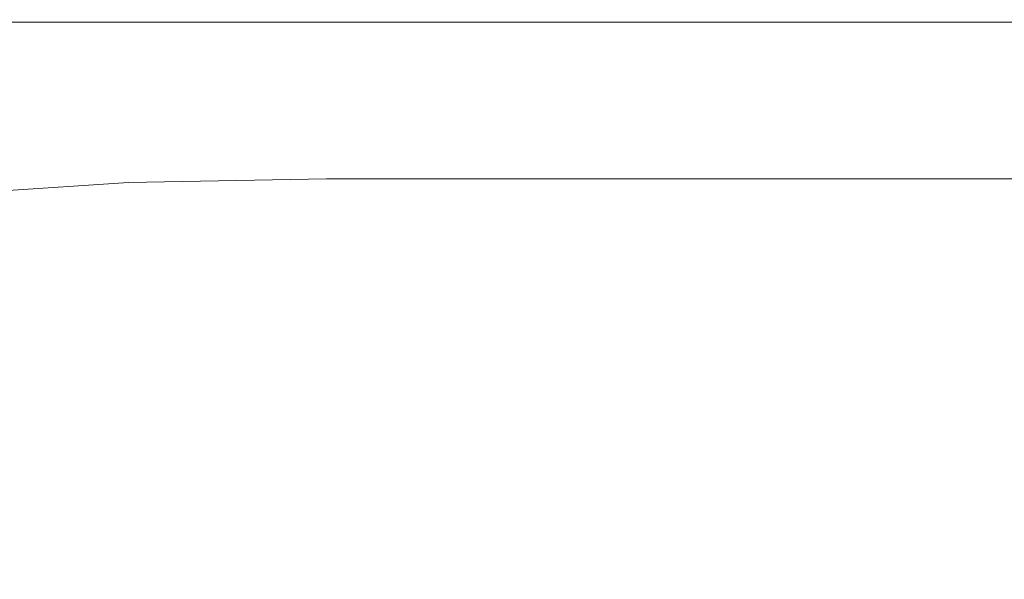
# Model space of a CAD drawing. Extents: x -10892 to -9392, y 18 to 767.
# Drawn here: x -10552 to -10331, y 641 to 767 of the extents above; entities that cross this region are included whole.
import ezdxf

# ---------------------------------------------------------------- set-up
doc = ezdxf.new("R2010")
doc.units = 0
doc.header["$LTSCALE"] = 500
doc.header["$MEASUREMENT"] = 0
doc.layers.add('BESCO_AKRYL', color=7, linetype='Continuous')
doc.layers.add('RESZTA-3D', color=7, linetype='Continuous')

# ---------------------------------------------------------------- blocks, each defined once
blk = doc.blocks.new('WAS_150_ZP_B_CZ_653_1', base_point=(-2.38, 0.08, 0.1))
at = {"layer": 'BESCO_AKRYL', "lineweight": 0}
for points, invisible_edges in [([(-1201.01, 0.08, 175.56), (-1219.72, 0.08, 281.68), (-1176.83, 0.08, 281.68), (-1158.11, 0.08, 175.56)], 15), ([(-1158.95, 0.08, 387.81), (-1195.55, 0.08, 387.81), (-1211.45, 0.08, 477.97), (-1174.85, 0.08, 477.97)], 15), ([(-1201.01, 0.08, 175.56), (-1158.11, 0.08, 175.56), (-1142.59, 0.08, 87.51), (-1185.48, 0.08, 87.51)], 15), ([(-1158.95, 0.08, 387.81), (-1140.24, 0.08, 281.68), (-1176.83, 0.08, 281.68), (-1195.55, 0.08, 387.81)], 15), ([(-1192.56, -0.17, 579.02), (-1154.77, -0.17, 579.02), (-1152.98, 0.02, 568.02), (-1190.71, 0.02, 568.02)], 15), ([(-1185.12, 0.08, 536.18), (-1190.71, 0.02, 568.02), (-1152.98, 0.02, 568.02), (-1147.57, 0.08, 536.18)], 15), ([(-1176.32, 0.08, 35.6), (-1185.48, 0.08, 87.51), (-1142.59, 0.08, 87.51), (-1133.43, 0.08, 35.6)], 15), ([(-1185.12, 0.08, 536.18), (-1147.57, 0.08, 536.18), (-1137.62, 0.08, 477.97), (-1174.85, 0.08, 477.97)], 15), ([(-1121.52, 0.08, 175.56), (-1158.11, 0.08, 175.56), (-1176.83, 0.08, 281.68), (-1140.24, 0.08, 281.68)], 15), ([(-1176.32, 0.08, 35.6), (-1133.43, 0.08, 35.6), (-1128.93, 0.02, 10.07), (-1171.82, 0.02, 10.07)], 15), ([(-1158.95, 0.08, 387.81), (-1174.85, 0.08, 477.97), (-1137.62, 0.08, 477.97), (-1122.22, 0.08, 387.81)], 15), ([(-1170.25, -0.16, 1.17), (-1171.82, 0.02, 10.07), (-1128.93, 0.02, 10.07), (-1127.36, -0.16, 1.17)], 15), ([(-1158.95, 0.08, 387.81), (-1122.22, 0.08, 387.81), (-1104.09, 0.08, 281.68), (-1140.24, 0.08, 281.68)], 15), ([(-1121.52, 0.08, 175.56), (-1105.99, 0.08, 87.51), (-1142.59, 0.08, 87.51), (-1158.11, 0.08, 175.56)], 15), ([(-1108.31, -0.17, 579.02), (-1106.69, 0.02, 568.02), (-1152.98, 0.02, 568.02), (-1154.77, -0.17, 579.02)], 15), ([(-1101.8, 0.08, 536.18), (-1147.57, 0.08, 536.18), (-1152.98, 0.02, 568.02), (-1106.69, 0.02, 568.02)], 15), ([(-1101.8, 0.08, 536.18), (-1092.82, 0.08, 477.97), (-1137.62, 0.08, 477.97), (-1147.57, 0.08, 536.18)], 15), ([(-1096.84, 0.08, 35.6), (-1133.43, 0.08, 35.6), (-1142.59, 0.08, 87.51), (-1105.99, 0.08, 87.51)], 15), ([(-1121.52, 0.08, 175.56), (-1140.24, 0.08, 281.68), (-1104.09, 0.08, 281.68), (-1085.96, 0.08, 175.56)], 15), ([(-1078.9, 0.08, 387.81), (-1122.22, 0.08, 387.81), (-1137.62, 0.08, 477.97), (-1092.82, 0.08, 477.97)], 15), ([(-1096.84, 0.08, 35.6), (-1092.34, 0.02, 10.07), (-1128.93, 0.02, 10.07), (-1133.43, 0.08, 35.6)], 15), ([(-1090.77, -0.16, 1.17), (-1127.36, -0.16, 1.17), (-1128.93, 0.02, 10.07), (-1092.34, 0.02, 10.07)], 15), ([(-1078.9, 0.08, 387.81), (-1062.53, 0.08, 281.68), (-1104.09, 0.08, 281.68), (-1122.22, 0.08, 387.81)], 15), ([(-1121.52, 0.08, 175.56), (-1085.96, 0.08, 175.56), (-1070.91, 0.08, 87.51), (-1105.99, 0.08, 87.51)], 15), ([(-1108.31, -0.17, 579.02), (-1057.5, -0.17, 579.02), (-1056.11, 0.02, 568.02), (-1106.69, 0.02, 568.02)], 15), ([(-1101.8, 0.08, 536.18), (-1106.69, 0.02, 568.02), (-1056.11, 0.02, 568.02), (-1051.92, 0.08, 536.18)], 15), ([(-1096.84, 0.08, 35.6), (-1105.99, 0.08, 87.51), (-1070.91, 0.08, 87.51), (-1062.05, 0.08, 35.6)], 15), ([(-1046.15, 0.08, 175.56), (-1085.96, 0.08, 175.56), (-1104.09, 0.08, 281.68), (-1062.53, 0.08, 281.68)], 15), ([(-1101.8, 0.08, 536.18), (-1051.92, 0.08, 536.18), (-1044.22, 0.08, 477.97), (-1092.82, 0.08, 477.97)], 15), ([(-1096.84, 0.08, 35.6), (-1062.05, 0.08, 35.6), (-1057.68, 0.02, 10.07), (-1092.34, 0.02, 10.07)], 15), ([(-1078.9, 0.08, 387.81), (-1092.82, 0.08, 477.97), (-1044.22, 0.08, 477.97), (-1032.3, 0.08, 387.81)], 15), ([(-1090.77, -0.16, 1.17), (-1092.34, 0.02, 10.07), (-1057.68, 0.02, 10.07), (-1056.16, -0.16, 1.17)], 15), ([(-1046.15, 0.08, 175.56), (-1032.56, 0.08, 87.51), (-1070.91, 0.08, 87.51), (-1085.96, 0.08, 175.56)], 15), ([(-1078.9, 0.08, 387.81), (-1032.3, 0.08, 387.81), (-1018.26, 0.08, 281.68), (-1062.53, 0.08, 281.68)], 15), ([(-1024.55, 0.08, 35.6), (-1062.05, 0.08, 35.6), (-1070.91, 0.08, 87.51), (-1032.56, 0.08, 87.51)], 15), ([(-1046.15, 0.08, 175.56), (-1062.53, 0.08, 281.68), (-1018.26, 0.08, 281.68), (-1004.22, 0.08, 175.56)], 15), ([(-1024.55, 0.08, 35.6), (-1020.61, 0.02, 10.07), (-1057.68, 0.02, 10.07), (-1062.05, 0.08, 35.6)], 15), ([(-1019.24, -0.16, 1.17), (-1056.16, -0.16, 1.17), (-1057.68, 0.02, 10.07), (-1020.61, 0.02, 10.07)], 15), ([(-1006.69, -0.17, 579.02), (-1005.54, 0.02, 568.02), (-1056.11, 0.02, 568.02), (-1057.5, -0.17, 579.02)], 15), ([(-1002.05, 0.08, 536.18), (-1051.92, 0.08, 536.18), (-1056.11, 0.02, 568.02), (-1005.54, 0.02, 568.02)], 15), ([(-1002.05, 0.08, 536.18), (-995.63, 0.08, 477.97), (-1044.22, 0.08, 477.97), (-1051.92, 0.08, 536.18)], 15), ([(-1046.15, 0.08, 175.56), (-1004.22, 0.08, 175.56), (-992.58, 0.08, 87.51), (-1032.56, 0.08, 87.51)], 15), ([(-985.69, 0.08, 387.81), (-1032.3, 0.08, 387.81), (-1044.22, 0.08, 477.97), (-995.63, 0.08, 477.97)], 15), ([(-1024.55, 0.08, 35.6), (-1032.56, 0.08, 87.51), (-992.58, 0.08, 87.51), (-985.71, 0.08, 35.6)], 15), ([(-985.69, 0.08, 387.81), (-973.99, 0.08, 281.68), (-1018.26, 0.08, 281.68), (-1032.3, 0.08, 387.81)], 15), ([(-1024.55, 0.08, 35.6), (-985.71, 0.08, 35.6), (-982.34, 0.02, 10.07), (-1020.61, 0.02, 10.07)], 15), ([(-1019.24, -0.16, 1.17), (-1020.61, 0.02, 10.07), (-982.34, 0.02, 10.07), (-981.16, -0.16, 1.17)], 15), ([(-962.3, 0.08, 175.56), (-1004.22, 0.08, 175.56), (-1018.26, 0.08, 281.68), (-973.99, 0.08, 281.68)], 15), ([(-1006.69, -0.17, 579.02), (-955.89, -0.17, 579.02), (-954.96, 0.02, 568.02), (-1005.54, 0.02, 568.02)], 15), ([(-1002.05, 0.08, 536.18), (-1005.54, 0.02, 568.02), (-954.96, 0.02, 568.02), (-952.17, 0.08, 536.18)], 15), ([(-962.3, 0.08, 175.56), (-952.59, 0.08, 87.51), (-992.58, 0.08, 87.51), (-1004.22, 0.08, 175.56)], 15), ([(-1002.05, 0.08, 536.18), (-952.17, 0.08, 536.18), (-947.04, 0.08, 477.97), (-995.63, 0.08, 477.97)], 15), ([(-985.69, 0.08, 387.81), (-995.63, 0.08, 477.97), (-947.04, 0.08, 477.97), (-939.09, 0.08, 387.81)], 15), ([(-946.87, 0.08, 35.6), (-985.71, 0.08, 35.6), (-992.58, 0.08, 87.51), (-952.59, 0.08, 87.51)], 15), ([(-946.87, 0.08, 35.6), (-944.06, 0.02, 10.07), (-982.34, 0.02, 10.07), (-985.71, 0.08, 35.6)], 15), ([(-985.69, 0.08, 387.81), (-939.09, 0.08, 387.81), (-929.73, 0.08, 281.68), (-973.99, 0.08, 281.68)], 15), ([(-943.07, -0.16, 1.17), (-981.16, -0.16, 1.17), (-982.34, 0.02, 10.07), (-944.06, 0.02, 10.07)], 15), ([(-962.3, 0.08, 175.56), (-973.99, 0.08, 281.68), (-929.73, 0.08, 281.68), (-920.37, 0.08, 175.56)], 15), ([(-962.3, 0.08, 175.56), (-920.37, 0.08, 175.56), (-912.6, 0.08, 87.51), (-952.59, 0.08, 87.51)], 15), ([(-905.08, -0.17, 579.02), (-904.39, 0.02, 568.02), (-954.96, 0.02, 568.02), (-955.89, -0.17, 579.02)], 15), ([(-902.29, 0.08, 536.18), (-952.17, 0.08, 536.18), (-954.96, 0.02, 568.02), (-904.39, 0.02, 568.02)], 15), ([(-946.87, 0.08, 35.6), (-952.59, 0.08, 87.51), (-912.6, 0.08, 87.51), (-908.03, 0.08, 35.6)], 15), ([(-902.29, 0.08, 536.18), (-898.44, 0.08, 477.97), (-947.04, 0.08, 477.97), (-952.17, 0.08, 536.18)], 15), ([(-892.48, 0.08, 387.81), (-939.09, 0.08, 387.81), (-947.04, 0.08, 477.97), (-898.44, 0.08, 477.97)], 15), ([(-946.87, 0.08, 35.6), (-908.03, 0.08, 35.6), (-905.78, 0.02, 10.07), (-944.06, 0.02, 10.07)], 15), ([(-943.07, -0.16, 1.17), (-944.06, 0.02, 10.07), (-905.78, 0.02, 10.07), (-904.99, -0.16, 1.17)], 15), ([(-1192.56, -0.17, 579.02), (-1192.49, -0.51, 579.52), (-1154.71, -0.51, 579.52), (-1154.77, -0.17, 579.02)], 15), ([(-1192.31, -1.02, 579.85), (-1154.53, -1.02, 579.85), (-1154.71, -0.51, 579.52), (-1192.49, -0.51, 579.52)], 11), ([(-1192.31, -1.02, 579.85), (-1190.5, -5.03, 580.04), (-1152.88, -4.72, 580.04), (-1154.53, -1.02, 579.85)], 15), ([(-1170.25, -0.16, 1.17), (-1127.36, -0.16, 1.17), (-1127.27, -0.49, 0.67), (-1170.16, -0.49, 0.67)], 11), ([(-1170.11, -0.99, 0.34), (-1170.16, -0.49, 0.67), (-1127.27, -0.49, 0.67), (-1127.21, -0.99, 0.34)], 15), ([(-1170.11, -0.99, 0.34), (-1127.21, -0.99, 0.34), (-1127.18, -5.7, 0.16), (-1170.07, -5.7, 0.16)], 15), ([(-1108.31, -0.17, 579.02), (-1154.77, -0.17, 579.02), (-1154.71, -0.51, 579.52), (-1108.25, -0.51, 579.52)], 11), ([(-1108.08, -1.02, 579.85), (-1108.25, -0.51, 579.52), (-1154.71, -0.51, 579.52), (-1154.53, -1.02, 579.85)], 15), ([(-1108.08, -1.02, 579.85), (-1154.53, -1.02, 579.85), (-1152.88, -4.72, 580.04), (-1106.63, -4.62, 580.04)], 15), ([(-1090.77, -0.16, 1.17), (-1090.68, -0.49, 0.67), (-1127.27, -0.49, 0.67), (-1127.36, -0.16, 1.17)], 13), ([(-1090.62, -0.99, 0.34), (-1127.21, -0.99, 0.34), (-1127.27, -0.49, 0.67), (-1090.68, -0.49, 0.67)], 15), ([(-1090.62, -0.99, 0.34), (-1090.59, -5.7, 0.16), (-1127.18, -5.7, 0.16), (-1127.21, -0.99, 0.34)], 15), ([(-1108.31, -0.17, 579.02), (-1108.25, -0.51, 579.52), (-1057.45, -0.51, 579.52), (-1057.5, -0.17, 579.02)], 13), ([(-1108.08, -1.02, 579.85), (-1057.31, -1.02, 579.85), (-1057.45, -0.51, 579.52), (-1108.25, -0.51, 579.52)], 15), ([(-1108.08, -1.02, 579.85), (-1106.63, -4.62, 580.04), (-1056.06, -4.62, 580.04), (-1057.31, -1.02, 579.85)], 15), ([(-1090.77, -0.16, 1.17), (-1056.16, -0.16, 1.17), (-1056.08, -0.49, 0.67), (-1090.68, -0.49, 0.67)], 11), ([(-1090.62, -0.99, 0.34), (-1090.68, -0.49, 0.67), (-1056.08, -0.49, 0.67), (-1056.02, -0.99, 0.34)], 15), ([(-1090.62, -0.99, 0.34), (-1056.02, -0.99, 0.34), (-1055.99, -5.7, 0.16), (-1090.59, -5.7, 0.16)], 15), ([(-1006.69, -0.17, 579.02), (-1057.5, -0.17, 579.02), (-1057.45, -0.51, 579.52), (-1006.65, -0.51, 579.52)], 11), ([(-1006.53, -1.02, 579.85), (-1006.65, -0.51, 579.52), (-1057.45, -0.51, 579.52), (-1057.31, -1.02, 579.85)], 15), ([(-1006.53, -1.02, 579.85), (-1057.31, -1.02, 579.85), (-1056.06, -4.62, 580.04), (-1005.49, -4.62, 580.04)], 15), ([(-1019.24, -0.16, 1.17), (-1019.16, -0.49, 0.67), (-1056.08, -0.49, 0.67), (-1056.16, -0.16, 1.17)], 15), ([(-1019.11, -0.99, 0.34), (-1056.02, -0.99, 0.34), (-1056.08, -0.49, 0.67), (-1019.16, -0.49, 0.67)], 11), ([(-1019.11, -0.99, 0.34), (-1019.08, -5.7, 0.16), (-1055.99, -5.7, 0.16), (-1056.02, -0.99, 0.34)], 15), ([(-1019.24, -0.16, 1.17), (-981.16, -0.16, 1.17), (-981.09, -0.49, 0.67), (-1019.16, -0.49, 0.67)], 15), ([(-1019.11, -0.99, 0.34), (-1019.16, -0.49, 0.67), (-981.09, -0.49, 0.67), (-981.05, -0.99, 0.34)], 13), ([(-1019.11, -0.99, 0.34), (-981.05, -0.99, 0.34), (-981.02, -5.7, 0.16), (-1019.08, -5.7, 0.16)], 15), ([(-1006.69, -0.17, 579.02), (-1006.65, -0.51, 579.52), (-955.85, -0.51, 579.52), (-955.89, -0.17, 579.02)], 13), ([(-1006.53, -1.02, 579.85), (-955.76, -1.02, 579.85), (-955.85, -0.51, 579.52), (-1006.65, -0.51, 579.52)], 15), ([(-1006.53, -1.02, 579.85), (-1005.49, -4.62, 580.04), (-954.93, -4.62, 580.04), (-955.76, -1.02, 579.85)], 15), ([(-943.07, -0.16, 1.17), (-943.02, -0.49, 0.67), (-981.09, -0.49, 0.67), (-981.16, -0.16, 1.17)], 15), ([(-942.98, -0.99, 0.34), (-981.05, -0.99, 0.34), (-981.09, -0.49, 0.67), (-943.02, -0.49, 0.67)], 11), ([(-942.98, -0.99, 0.34), (-942.96, -5.7, 0.16), (-981.02, -5.7, 0.16), (-981.05, -0.99, 0.34)], 15), ([(-905.08, -0.17, 579.02), (-955.89, -0.17, 579.02), (-955.85, -0.51, 579.52), (-905.05, -0.51, 579.52)], 11), ([(-904.98, -1.02, 579.85), (-905.05, -0.51, 579.52), (-955.85, -0.51, 579.52), (-955.76, -1.02, 579.85)], 15), ([(-904.98, -1.02, 579.85), (-955.76, -1.02, 579.85), (-954.93, -4.62, 580.04), (-904.36, -4.62, 580.04)], 15), ([(-943.07, -0.16, 1.17), (-904.99, -0.16, 1.17), (-904.95, -0.49, 0.67), (-943.02, -0.49, 0.67)], 15), ([(-942.98, -0.99, 0.34), (-943.02, -0.49, 0.67), (-904.95, -0.49, 0.67), (-904.92, -0.99, 0.34)], 13), ([(-942.98, -0.99, 0.34), (-904.92, -0.99, 0.34), (-904.9, -5.7, 0.16), (-942.96, -5.7, 0.16)], 15), ([(-1185.55, -15.84, 580.1), (-1148.41, -14.6, 580.1), (-1152.88, -4.72, 580.04), (-1190.5, -5.03, 580.04)], 15), ([(-1170.06, -18.64, 0.1), (-1170.07, -5.7, 0.16), (-1127.18, -5.7, 0.16), (-1127.17, -18.64, 0.1)], 15), ([(-1102.69, -14.18, 580.1), (-1106.63, -4.62, 580.04), (-1152.88, -4.72, 580.04), (-1148.41, -14.6, 580.1)], 15), ([(-1090.58, -18.64, 0.1), (-1127.17, -18.64, 0.1), (-1127.18, -5.7, 0.16), (-1090.59, -5.7, 0.16)], 15), ([(-1102.69, -14.18, 580.1), (-1052.69, -14.18, 580.1), (-1056.06, -4.62, 580.04), (-1106.63, -4.62, 580.04)], 15), ([(-1090.58, -18.64, 0.1), (-1090.59, -5.7, 0.16), (-1055.99, -5.7, 0.16), (-1055.98, -18.64, 0.1)], 15), ([(-1002.68, -14.18, 580.1), (-1005.49, -4.62, 580.04), (-1056.06, -4.62, 580.04), (-1052.69, -14.18, 580.1)], 15), ([(-1019.08, -18.64, 0.1), (-1055.98, -18.64, 0.1), (-1055.99, -5.7, 0.16), (-1019.08, -5.7, 0.16)], 15), ([(-1019.08, -18.64, 0.1), (-1019.08, -5.7, 0.16), (-981.02, -5.7, 0.16), (-981.02, -18.64, 0.1)], 15), ([(-1002.68, -14.18, 580.1), (-952.68, -14.18, 580.1), (-954.93, -4.62, 580.04), (-1005.49, -4.62, 580.04)], 15), ([(-942.96, -18.64, 0.1), (-981.02, -18.64, 0.1), (-981.02, -5.7, 0.16), (-942.96, -5.7, 0.16)], 15), ([(-902.67, -14.18, 580.1), (-904.36, -4.62, 580.04), (-954.93, -4.62, 580.04), (-952.68, -14.18, 580.1)], 15), ([(-942.96, -18.64, 0.1), (-942.96, -5.7, 0.16), (-904.9, -5.7, 0.16), (-904.9, -18.64, 0.1)], 15), ([(-1185.55, -15.84, 580.1), (-1180.23, -27.17, 580.1), (-1143.6, -25, 580.1), (-1148.41, -14.6, 580.1)], 15), ([(-1102.69, -14.18, 580.1), (-1148.41, -14.6, 580.1), (-1143.6, -25, 580.1), (-1098.46, -24.27, 580.1)], 15), ([(-1102.69, -14.18, 580.1), (-1098.46, -24.27, 580.1), (-1049.06, -24.27, 580.1), (-1052.69, -14.18, 580.1)], 15), ([(-1002.68, -14.18, 580.1), (-1052.69, -14.18, 580.1), (-1049.06, -24.27, 580.1), (-999.66, -24.27, 580.1)], 15), ([(-1002.68, -14.18, 580.1), (-999.66, -24.27, 580.1), (-950.26, -24.27, 580.1), (-952.68, -14.18, 580.1)], 15), ([(-902.67, -14.18, 580.1), (-952.68, -14.18, 580.1), (-950.26, -24.27, 580.1), (-900.86, -24.27, 580.1)], 15), ([(-1269.4, -18.64, 0.1), (-1128.63, -94.01, 0.1), (-1244.4, -55.93, 0.1), (-1316.76, -18.64, 0.1)], 15), ([(-1269.4, -18.64, 0.1), (-1217.92, -18.64, 0.1), (-1161.88, -55.93, 0.1), (-1128.63, -94.01, 0.1)], 15), ([(-1170.06, -18.64, 0.1), (-1054.12, -94.01, 0.1), (-1161.88, -55.93, 0.1), (-1217.92, -18.64, 0.1)], 15), ([(-1170.06, -18.64, 0.1), (-1127.17, -18.64, 0.1), (-1081.81, -55.93, 0.1), (-1054.12, -94.01, 0.1)], 15), ([(-1090.58, -18.64, 0.1), (-994.51, -94.01, 0.1), (-1081.81, -55.93, 0.1), (-1127.17, -18.64, 0.1)], 15), ([(-1090.58, -18.64, 0.1), (-1055.98, -18.64, 0.1), (-1016.61, -55.93, 0.1), (-994.51, -94.01, 0.1)], 15), ([(-1019.08, -18.64, 0.1), (-940.88, -94.01, 0.1), (-1016.61, -55.93, 0.1), (-1055.98, -18.64, 0.1)], 15), ([(-1019.08, -18.64, 0.1), (-981.02, -18.64, 0.1), (-950.49, -55.93, 0.1), (-940.88, -94.01, 0.1)], 15), ([(-942.96, -18.64, 0.1), (-883.79, -94.01, 0.1), (-950.49, -55.93, 0.1), (-981.02, -18.64, 0.1)], 15), ([(-942.96, -18.64, 0.1), (-904.9, -18.64, 0.1), (-882.83, -55.93, 0.1), (-883.79, -94.01, 0.1)], 15), ([(-1096.14, -29.44, 580.1), (-1098.46, -24.27, 580.1), (-1143.6, -25, 580.1), (-1140.97, -30.26, 580.1)], 15), ([(-1096.14, -29.44, 580.1), (-1047.07, -29.44, 580.1), (-1049.06, -24.27, 580.1), (-1098.46, -24.27, 580.1)], 15), ([(-998, -29.44, 580.1), (-999.66, -24.27, 580.1), (-1049.06, -24.27, 580.1), (-1047.07, -29.44, 580.1)], 15), ([(-998, -29.44, 580.1), (-948.93, -29.44, 580.1), (-950.26, -24.27, 580.1), (-999.66, -24.27, 580.1)], 15), ([(-899.87, -29.44, 580.1), (-900.86, -24.27, 580.1), (-950.26, -24.27, 580.1), (-948.93, -29.44, 580.1)], 15), ([(-1177.32, -32.73, 580.1), (-1140.97, -30.26, 580.1), (-1143.6, -25, 580.1), (-1180.23, -27.17, 580.1)], 15), ([(-1177.32, -32.73, 580.1), (-1175.92, -34.98, 580.04), (-1139.68, -32.53, 580.04), (-1140.97, -30.26, 580.1)], 15), ([(-1096.14, -29.44, 580.1), (-1140.97, -30.26, 580.1), (-1139.68, -32.53, 580.04), (-1095, -31.71, 580.04)], 15), ([(-1096.14, -29.44, 580.1), (-1095, -31.71, 580.04), (-1046.09, -31.71, 580.04), (-1047.07, -29.44, 580.1)], 15), ([(-998, -29.44, 580.1), (-1047.07, -29.44, 580.1), (-1046.09, -31.71, 580.04), (-997.19, -31.71, 580.04)], 15), ([(-998, -29.44, 580.1), (-997.19, -31.71, 580.04), (-948.28, -31.71, 580.04), (-948.93, -29.44, 580.1)], 15), ([(-899.87, -29.44, 580.1), (-948.93, -29.44, 580.1), (-948.28, -31.71, 580.04), (-899.38, -31.71, 580.04)], 15), ([(-1175.11, -36.37, 579.86), (-1138.92, -33.93, 579.86), (-1139.68, -32.53, 580.04), (-1175.92, -34.98, 580.04)], 15), ([(-1094.32, -33.11, 579.86), (-1095, -31.71, 580.04), (-1139.68, -32.53, 580.04), (-1138.92, -33.93, 579.86)], 15), ([(-1094.32, -33.11, 579.86), (-1138.92, -33.93, 579.86), (-1138.43, -34.86, 579.51), (-1093.87, -34.04, 579.51)], 15), ([(-1094.32, -33.11, 579.86), (-1045.51, -33.11, 579.86), (-1046.09, -31.71, 580.04), (-1095, -31.71, 580.04)], 15), ([(-1094.32, -33.11, 579.86), (-1093.87, -34.04, 579.51), (-1045.13, -34.04, 579.51), (-1045.51, -33.11, 579.86)], 15), ([(-996.7, -33.11, 579.86), (-997.19, -31.71, 580.04), (-1046.09, -31.71, 580.04), (-1045.51, -33.11, 579.86)], 15), ([(-996.7, -33.11, 579.86), (-1045.51, -33.11, 579.86), (-1045.13, -34.04, 579.51), (-996.38, -34.04, 579.51)], 15), ([(-996.7, -33.11, 579.86), (-947.89, -33.11, 579.86), (-948.28, -31.71, 580.04), (-997.19, -31.71, 580.04)], 15), ([(-996.7, -33.11, 579.86), (-996.38, -34.04, 579.51), (-947.64, -34.04, 579.51), (-947.89, -33.11, 579.86)], 15), ([(-899.09, -33.11, 579.86), (-899.38, -31.71, 580.04), (-948.28, -31.71, 580.04), (-947.89, -33.11, 579.86)], 15), ([(-899.09, -33.11, 579.86), (-947.89, -33.11, 579.86), (-947.64, -34.04, 579.51), (-898.89, -34.04, 579.51)], 15), ([(-1175.11, -36.37, 579.86), (-1174.6, -37.3, 579.51), (-1138.43, -34.86, 579.51), (-1138.92, -33.93, 579.86)], 15), ([(-1174.08, -38.16, 578.95), (-1137.93, -35.72, 578.95), (-1138.43, -34.86, 579.51), (-1174.6, -37.3, 579.51)], 15), ([(-1093.43, -34.9, 578.95), (-1093.87, -34.04, 579.51), (-1138.43, -34.86, 579.51), (-1137.93, -35.72, 578.95)], 15), ([(-1093.43, -34.9, 578.95), (-1137.93, -35.72, 578.95), (-1137.47, -36.45, 578.23), (-1093.02, -35.63, 578.23)], 15), ([(-1093.43, -34.9, 578.95), (-1044.75, -34.9, 578.95), (-1045.13, -34.04, 579.51), (-1093.87, -34.04, 579.51)], 15), ([(-1093.43, -34.9, 578.95), (-1093.02, -35.63, 578.23), (-1044.4, -35.63, 578.23), (-1044.75, -34.9, 578.95)], 15), ([(-996.07, -34.9, 578.95), (-996.38, -34.04, 579.51), (-1045.13, -34.04, 579.51), (-1044.75, -34.9, 578.95)], 15), ([(-996.07, -34.9, 578.95), (-1044.75, -34.9, 578.95), (-1044.4, -35.63, 578.23), (-995.77, -35.63, 578.23)], 11), ([(-996.07, -34.9, 578.95), (-947.39, -34.9, 578.95), (-947.64, -34.04, 579.51), (-996.38, -34.04, 579.51)], 15), ([(-996.07, -34.9, 578.95), (-995.77, -35.63, 578.23), (-947.15, -35.63, 578.23), (-947.39, -34.9, 578.95)], 13), ([(-898.7, -34.9, 578.95), (-898.89, -34.04, 579.51), (-947.64, -34.04, 579.51), (-947.39, -34.9, 578.95)], 15), ([(-898.7, -34.9, 578.95), (-947.39, -34.9, 578.95), (-947.15, -35.63, 578.23), (-898.53, -35.63, 578.23)], 11), ([(-1174.08, -38.16, 578.95), (-1173.59, -38.89, 578.23), (-1137.47, -36.45, 578.23), (-1137.93, -35.72, 578.95)], 13), ([(-1173.17, -39.44, 577.39), (-1137.08, -37, 577.39), (-1137.47, -36.45, 578.23), (-1173.59, -38.89, 578.23)], 15), ([(-1173.17, -39.44, 577.39), (-1171.91, -40.55, 573.44), (-1135.93, -38.12, 573.44), (-1137.08, -37, 577.39)], 15), ([(-1092.67, -36.18, 577.39), (-1093.02, -35.63, 578.23), (-1137.47, -36.45, 578.23), (-1137.08, -37, 577.39)], 13), ([(-1092.67, -36.18, 577.39), (-1137.08, -37, 577.39), (-1135.93, -38.12, 573.44), (-1091.65, -37.31, 573.44)], 15), ([(-1089.24, -39.75, 563.38), (-1091.65, -37.31, 573.44), (-1135.93, -38.12, 573.44), (-1133.2, -40.56, 563.38)], 15), ([(-1092.67, -36.18, 577.39), (-1044.1, -36.18, 577.39), (-1044.4, -35.63, 578.23), (-1093.02, -35.63, 578.23)], 11), ([(-1092.67, -36.18, 577.39), (-1091.65, -37.31, 573.44), (-1043.23, -37.31, 573.44), (-1044.1, -36.18, 577.39)], 15), ([(-1089.24, -39.75, 563.38), (-1041.16, -39.75, 563.38), (-1043.23, -37.31, 573.44), (-1091.65, -37.31, 573.44)], 15), ([(-995.52, -36.18, 577.39), (-995.77, -35.63, 578.23), (-1044.4, -35.63, 578.23), (-1044.1, -36.18, 577.39)], 15), ([(-995.52, -36.18, 577.39), (-1044.1, -36.18, 577.39), (-1043.23, -37.31, 573.44), (-994.8, -37.31, 573.44)], 15), ([(-993.08, -39.75, 563.38), (-994.8, -37.31, 573.44), (-1043.23, -37.31, 573.44), (-1041.16, -39.75, 563.38)], 15), ([(-995.52, -36.18, 577.39), (-946.95, -36.18, 577.39), (-947.15, -35.63, 578.23), (-995.77, -35.63, 578.23)], 15), ([(-995.52, -36.18, 577.39), (-994.8, -37.31, 573.44), (-946.37, -37.31, 573.44), (-946.95, -36.18, 577.39)], 15), ([(-993.08, -39.75, 563.38), (-944.99, -39.75, 563.38), (-946.37, -37.31, 573.44), (-994.8, -37.31, 573.44)], 15), ([(-898.38, -36.18, 577.39), (-898.53, -35.63, 578.23), (-947.15, -35.63, 578.23), (-946.95, -36.18, 577.39)], 15), ([(-898.38, -36.18, 577.39), (-946.95, -36.18, 577.39), (-946.37, -37.31, 573.44), (-897.94, -37.31, 573.44)], 15), ([(-896.91, -39.75, 563.38), (-897.94, -37.31, 573.44), (-946.37, -37.31, 573.44), (-944.99, -39.75, 563.38)], 15), ([(-1168.91, -42.97, 563.38), (-1133.2, -40.56, 563.38), (-1135.93, -38.12, 573.44), (-1171.91, -40.55, 573.44)], 15), ([(-1089.24, -39.75, 563.38), (-1133.2, -40.56, 563.38), (-1126.68, -46.3, 539.11), (-1083.49, -45.51, 539.11)], 15), ([(-1089.24, -39.75, 563.38), (-1083.49, -45.51, 539.11), (-1036.23, -45.51, 539.11), (-1041.16, -39.75, 563.38)], 15), ([(-993.08, -39.75, 563.38), (-1041.16, -39.75, 563.38), (-1036.23, -45.51, 539.11), (-988.96, -45.51, 539.11)], 15), ([(-993.08, -39.75, 563.38), (-988.96, -45.51, 539.11), (-941.7, -45.51, 539.11), (-944.99, -39.75, 563.38)], 15), ([(-896.91, -39.75, 563.38), (-944.99, -39.75, 563.38), (-941.7, -45.51, 539.11), (-894.44, -45.51, 539.11)], 15), ([(-1168.91, -42.97, 563.38), (-1161.73, -48.66, 539.11), (-1126.68, -46.3, 539.11), (-1133.2, -40.56, 563.38)], 15), ([(-1168.91, -42.97, 563.38), (-1200.19, -47.76, 563.38), (-1192.42, -53.36, 539.11), (-1161.73, -48.66, 539.11)], 15), ([(-1147.95, -59.59, 492.55), (-1114.16, -57.32, 492.55), (-1126.68, -46.3, 539.11), (-1161.73, -48.66, 539.11)], 15), ([(-1072.44, -56.57, 492.55), (-1083.49, -45.51, 539.11), (-1126.68, -46.3, 539.11), (-1114.16, -57.32, 492.55)], 15), ([(-1072.44, -56.57, 492.55), (-1026.76, -56.57, 492.55), (-1036.23, -45.51, 539.11), (-1083.49, -45.51, 539.11)], 15), ([(-981.08, -56.57, 492.55), (-988.96, -45.51, 539.11), (-1036.23, -45.51, 539.11), (-1026.76, -56.57, 492.55)], 15), ([(-981.08, -56.57, 492.55), (-935.39, -56.57, 492.55), (-941.7, -45.51, 539.11), (-988.96, -45.51, 539.11)], 15), ([(-889.71, -56.57, 492.55), (-894.44, -45.51, 539.11), (-941.7, -45.51, 539.11), (-935.39, -56.57, 492.55)], 15), ([(-1147.95, -59.59, 492.55), (-1161.73, -48.66, 539.11), (-1192.42, -53.36, 539.11), (-1177.5, -64.1, 492.55)], 15), ([(-706.3, -285.99, 0.1), (-1186.49, -94.01, 0.1), (-1244.4, -55.93, 0.1), (-1128.63, -94.01, 0.1)], 15), ([(-706.3, -285.99, 0.1), (-1128.63, -94.01, 0.1), (-1161.88, -55.93, 0.1), (-1054.12, -94.01, 0.1)], 15), ([(-1147.95, -59.59, 492.55), (-1129.91, -73.91, 431.55), (-1097.77, -71.76, 431.55), (-1114.16, -57.32, 492.55)], 15), ([(-1072.44, -56.57, 492.55), (-1114.16, -57.32, 492.55), (-1097.77, -71.76, 431.55), (-1057.98, -71.05, 431.55)], 15), ([(-706.3, -285.99, 0.1), (-1054.12, -94.01, 0.1), (-1081.81, -55.93, 0.1), (-994.51, -94.01, 0.1)], 15), ([(-1072.44, -56.57, 492.55), (-1057.98, -71.05, 431.55), (-1014.36, -71.05, 431.55), (-1026.76, -56.57, 492.55)], 15), ([(-981.08, -56.57, 492.55), (-1026.76, -56.57, 492.55), (-1014.36, -71.05, 431.55), (-970.74, -71.05, 431.55)], 15), ([(-706.3, -285.99, 0.1), (-994.51, -94.01, 0.1), (-1016.61, -55.93, 0.1), (-940.88, -94.01, 0.1)], 15), ([(-981.08, -56.57, 492.55), (-970.74, -71.05, 431.55), (-927.13, -71.05, 431.55), (-935.39, -56.57, 492.55)], 15), ([(-706.3, -285.99, 0.1), (-940.88, -94.01, 0.1), (-950.49, -55.93, 0.1), (-883.79, -94.01, 0.1)], 15), ([(-1147.95, -59.59, 492.55), (-1177.5, -64.1, 492.55), (-1157.95, -78.17, 431.55), (-1129.91, -73.91, 431.55)], 15), ([(-706.3, -285.99, 0.1), (-1204.37, -111.95, 0.1), (-1291.18, -63.9, 0.1), (-1186.49, -94.01, 0.1)], 15), ([(-1206.47, -71.57, 492.55), (-1185.45, -85.24, 431.56), (-1157.95, -78.17, 431.55), (-1177.5, -64.1, 492.55)], 15), ([(-1109.93, -89.76, 364), (-1079.61, -87.75, 364), (-1097.77, -71.76, 431.55), (-1129.91, -73.91, 431.55)], 15), ([(-1041.96, -87.08, 364), (-1057.98, -71.05, 431.55), (-1097.77, -71.76, 431.55), (-1079.61, -87.75, 364)], 15), ([(-1041.96, -87.08, 364), (-1000.63, -87.08, 364), (-1014.36, -71.05, 431.55), (-1057.98, -71.05, 431.55)], 15), ([(-959.3, -87.08, 364), (-970.74, -71.05, 431.55), (-1014.36, -71.05, 431.55), (-1000.63, -87.08, 364)], 15), ([(-959.3, -87.08, 364), (-917.97, -87.08, 364), (-927.13, -71.05, 431.55), (-970.74, -71.05, 431.55)], 15), ([(-1109.93, -89.76, 364), (-1129.91, -73.91, 431.55), (-1157.95, -78.17, 431.55), (-1136.31, -93.75, 364.01)], 15), ([(-1162.19, -100.36, 364.01), (-1136.31, -93.75, 364.01), (-1157.95, -78.17, 431.55), (-1185.45, -85.24, 431.56)], 15), ([(-1109.93, -89.76, 364), (-1090.13, -105.46, 297.1), (-1061.63, -103.59, 297.1), (-1079.61, -87.75, 364)], 15), ([(-1041.96, -87.08, 364), (-1079.61, -87.75, 364), (-1061.63, -103.59, 297.1), (-1026.09, -102.96, 297.1)], 15), ([(-1041.96, -87.08, 364), (-1026.09, -102.96, 297.1), (-987.03, -102.96, 297.1), (-1000.63, -87.08, 364)], 15), ([(-959.3, -87.08, 364), (-1000.63, -87.08, 364), (-987.03, -102.96, 297.1), (-947.97, -102.96, 297.1)], 15), ([(-959.3, -87.08, 364), (-947.97, -102.96, 297.1), (-908.91, -102.96, 297.1), (-917.97, -87.08, 364)], 15), ([(-1109.93, -89.76, 364), (-1136.31, -93.75, 364.01), (-1114.88, -109.18, 297.1), (-1090.13, -105.46, 297.1)], 15), ([(-1162.19, -100.36, 364.01), (-1139.14, -115.35, 297.11), (-1114.88, -109.18, 297.1), (-1136.31, -93.75, 364.01)], 15), ([(-706.3, -285.99, 0.1), (-1204.37, -145.01, 0.1), (-1299.13, -99.74, 0.1), (-1204.37, -111.95, 0.1)], 15), ([(-1162.19, -100.36, 364.01), (-1187.3, -109.53, 364.01), (-1162.69, -123.9, 297.11), (-1139.14, -115.35, 297.11)], 15), ([(-1072.67, -119.31, 238.06), (-1045.76, -117.56, 238.06), (-1061.63, -103.59, 297.1), (-1090.13, -105.46, 297.1)], 15), ([(-1012.09, -116.98, 238.06), (-1026.09, -102.96, 297.1), (-1061.63, -103.59, 297.1), (-1045.76, -117.56, 238.06)], 15), ([(-1012.09, -116.98, 238.06), (-975.02, -116.98, 238.06), (-987.03, -102.96, 297.1), (-1026.09, -102.96, 297.1)], 15), ([(-937.96, -116.98, 238.06), (-947.97, -102.96, 297.1), (-987.03, -102.96, 297.1), (-975.02, -116.98, 238.06)], 15), ([(-937.96, -116.98, 238.06), (-900.9, -116.98, 238.06), (-908.91, -102.96, 297.1), (-947.97, -102.96, 297.1)], 15), ([(-1072.67, -119.31, 238.06), (-1090.13, -105.46, 297.1), (-1114.88, -109.18, 297.1), (-1095.96, -122.8, 238.06)], 15), ([(-1118.8, -128.57, 238.06), (-1095.96, -122.8, 238.06), (-1114.88, -109.18, 297.1), (-1139.14, -115.35, 297.11)], 15), ([(-1118.8, -128.57, 238.06), (-1139.14, -115.35, 297.11), (-1162.69, -123.9, 297.11), (-1140.97, -136.57, 238.07)], 15), ([(-1012.09, -116.98, 238.06), (-1045.76, -117.56, 238.06), (-1034.18, -127.83, 195.59), (-1001.87, -127.28, 195.59)], 15), ([(-1012.09, -116.98, 238.06), (-1001.87, -127.28, 195.59), (-966.27, -127.28, 195.59), (-975.02, -116.98, 238.06)], 15), ([(-937.96, -116.98, 238.06), (-975.02, -116.98, 238.06), (-966.27, -127.28, 195.59), (-930.67, -127.28, 195.59)], 15), ([(-1072.67, -119.31, 238.06), (-1095.96, -122.8, 238.06), (-1082.16, -132.81, 195.6), (-1059.92, -129.5, 195.59)], 15), ([(-1072.67, -119.31, 238.06), (-1059.92, -129.5, 195.59), (-1034.18, -127.83, 195.59), (-1045.76, -117.56, 238.06)], 15), ([(-1118.8, -128.57, 238.06), (-1103.96, -138.3, 195.6), (-1082.16, -132.81, 195.6), (-1095.96, -122.8, 238.06)], 15), ([(-1162.26, -146.74, 238.07), (-1140.97, -136.57, 238.07), (-1162.69, -123.9, 297.11), (-1185.31, -134.75, 297.12)], 15)]:
    blk.add_3dface(points, dxfattribs=dict(at, invisible_edges=invisible_edges))

msp = doc.modelspace()

# ---------------------------------------------------------------- block references
at = {"layer": 'RESZTA-3D', "color": 7, "lineweight": 0}
msp.add_blockref('WAS_150_ZP_B_CZ_653_1', (-9392.18, 767.01), dxfattribs=at)

doc.saveas('drawing.dxf')
